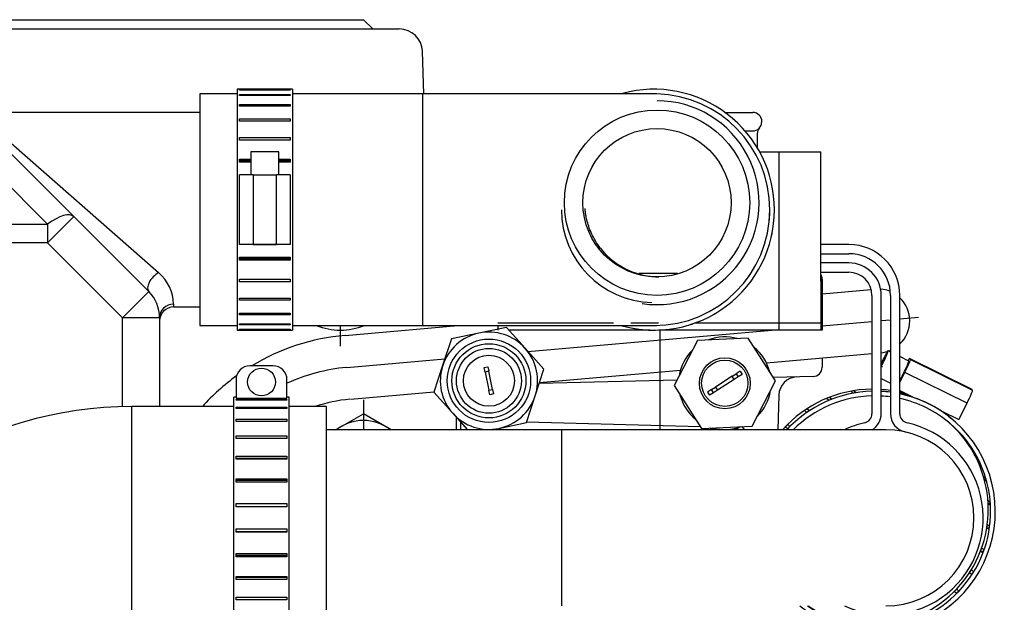
# Model space of a CAD drawing. Units: millimetres. Extents: x 8 to 201, y 8 to 289.
# Drawn here: x 78 to 90, y 245 to 253 of the extents above; entities that cross this region are included whole.
import ezdxf

# ---------------------------------------------------------------- set-up
doc = ezdxf.new("R2010")
doc.units = ezdxf.units.MM
for name, color, linetype in [('15211026_CODO_GO', 7, 'Continuous'), ('17011022_TUBO_RE', 7, 'Continuous'), ('17111001_CUERPO_', 7, 'Continuous'), ('17111020_TAPA_TE', 7, 'Continuous'), ('17111021_JUNTA_T', 7, 'Continuous'), ('17111022_CODO_GO', 7, 'Continuous'), ('17111029_BRIDA_T', 7, 'Continuous'), ('17120000.2_MOTOR', 7, 'Continuous'), ('54082032_ABRAZAD', 7, 'Continuous'), ('60900070_TERMOCO', 7, 'Continuous'), ('60900980_AREANDE', 7, 'Continuous'), ('60900980_TRANSMI', 7, 'Continuous'), ('Predeterminado', 7, 'Continuous')]:
    doc.layers.add(name, color=color, linetype=linetype)

# ---------------------------------------------------------------- blocks, each defined once
blk = doc.blocks.new('SE6')
at = {"layer": '15211026_CODO_GO', "color": 7, "linetype": 'Continuous'}
for p, q in [((79.028, 244.907), (79.028, 247.787)), ((80.348, 247.787), (79.028, 247.787)), ((81.548, 247.787), (81.068, 247.787)), ((81.548, 244.907), (81.548, 247.787))]:
    blk.add_line(p, q, dxfattribs=at)
blk.add_arc((79.028, 242.747), 5.04, 90, 154.2448, dxfattribs=at)
at = {"layer": '17011022_TUBO_RE', "color": 7, "linetype": 'Continuous'}
for p, q in [((84.594, 247.487), (81.548, 247.487)), ((84.594, 247.487), (84.594, 245.207)), ((88.794, 247.487), (84.594, 247.487))]:
    blk.add_line(p, q, dxfattribs=at)
for start, end in [(0, 90), (270, 0)]:
    blk.add_arc((88.794, 246.347), 1.14, start, end, dxfattribs=at)
at = {"layer": '17111001_CUERPO_', "color": 7, "linetype": 'Continuous'}
for p, q in [((77.938, 250.148), (76.489, 251.597)), ((76.829, 251.696), (78.277, 250.248)), ((79.375, 249.521), (77.003, 251.597)), ((79.911, 251.597), (77.003, 251.597)), ((78.277, 250.248), (77.938, 249.908)), ((78.277, 250.248), (79.247, 249.277)), ((54.248, 250.148), (77.938, 250.148)), ((77.938, 250.148), (77.938, 249.908)), ((77.938, 249.908), (54.248, 249.908)), ((78.908, 248.938), (77.938, 249.908)), ((79.247, 249.277), (78.908, 248.938)), ((79.568, 249.113), (79.568, 249.077)), ((79.568, 249.077), (79.911, 249.077)), ((78.908, 247.785), (78.908, 248.938)), ((79.388, 248.938), (78.908, 248.938)), ((79.388, 248.938), (79.388, 247.787))]:
    blk.add_line(p, q, dxfattribs=at)
for centre, radius, start, end in [((79.023, 249.105), 0.545, 0.8444, 49.8201), ((78.908, 248.938), 0.48, 0, 45), ((79.568, 248.897), 0.18, 90, 180)]:
    blk.add_arc(centre, radius, start, end, dxfattribs=at)
for centre, major_axis, ratio, start_param, end_param in [((77.938, 249.908), (0.339, 0.339), 0.377964, 0, 1.209429), ((79.375, 249.405), (-0.127, -0.127), 0.514815, 4.23696, 6.283185), ((79.568, 248.938), (0.18, 0), 0.971405, 1.570796, 3.141593)]:
    blk.add_ellipse(centre, major_axis=major_axis, ratio=ratio, start_param=start_param, end_param=end_param, dxfattribs=at)
at = {"layer": '17111020_TAPA_TE', "color": 7, "linetype": 'Continuous'}
for p, q in [((87.158, 251.087), (87.407, 251.087)), ((87.407, 251.087), (87.407, 248.867)), ((87.407, 251.087), (87.952, 251.087)), ((87.952, 249.409), (87.952, 251.087)), ((87.952, 249.407), (87.952, 248.867)), ((87.968, 249.407), (87.952, 249.407)), ((87.968, 249.407), (87.968, 248.867)), ((87.968, 249.407), (87.968, 249.407)), ((87.968, 248.867), (87.968, 249.407)), ((85.831, 249.107), (85.832, 249.107)), ((85.266, 248.867), (83.768, 248.867)), ((85.848, 248.867), (85.489, 248.867)), ((87.407, 248.867), (86.316, 248.867)), ((87.952, 248.867), (87.407, 248.867)), ((87.968, 248.867), (87.952, 248.867)), ((87.968, 248.867), (87.968, 248.867))]:
    blk.add_line(p, q, dxfattribs=at)
for centre, radius, start, end in [((85.855, 250.427), 0.96, 259.236, 269.9708), ((87.848, 249.407), 0.12, 0, 30.1556)]:
    blk.add_arc(centre, radius, start, end, dxfattribs=at)
for centre, major_axis, ratio, start_param, end_param in [((85.831, 250.427), (0, 1.32), 0.999952, 2.995328, 6.283185), ((85.855, 250.427), (0, -0.96), 0.999952, 5.375106, 6.095328), ((87.848, 249.407), (0, -0.12), 0.999946, 1.570796, 2.09525)]:
    blk.add_ellipse(centre, major_axis=major_axis, ratio=ratio, start_param=start_param, end_param=end_param, dxfattribs=at)
for major_axis in [(0, -1.2), (0, 0.96)]:
    blk.add_ellipse((85.83, 250.427), major_axis=major_axis, ratio=0.999952, dxfattribs=at)
for points, knots in [([(85.098, 249.836), (85.073, 249.87), (85.032, 249.927), (84.981, 250.026), (84.945, 250.118), (84.922, 250.198), (84.909, 250.262), (84.903, 250.307), (84.9, 250.334), (84.899, 250.35), (84.899, 250.354), (84.899, 250.354), (84.899, 250.354)], [0, 0, 0, 0, 0.0560856, 0.1095294, 0.1579971, 0.199788, 0.232181, 0.2565887, 0.2772416, 0.2986617, 0.3294385, 0.3328088, 0.3328088, 0.3328088, 0.3328088]), ([(85.594, 249.514), (85.626, 249.514), (85.659, 249.514), (85.755, 249.514), (85.82, 249.514), (85.955, 249.514), (86.027, 249.514), (86.096, 249.514)], [0.45203159, 0.45203159, 0.45203159, 0.45203159, 0.46875, 0.46875, 0.5, 0.5, 0.53515391, 0.53515391, 0.53515391, 0.53515391])]:
    blk.add_open_spline(points, degree=3, knots=knots, dxfattribs=at)
at = {"layer": '17111021_JUNTA_T', "color": 7, "linetype": 'Continuous'}
for p, q in [((85.266, 248.867), (83.768, 248.867)), ((83.768, 248.837), (83.768, 248.777)), ((85.737, 248.777), (83.905, 248.777)), ((85.848, 248.867), (85.489, 248.867)), ((87.407, 248.777), (85.848, 248.777)), ((85.848, 248.777), (85.848, 248.777)), ((87.407, 248.867), (86.316, 248.867)), ((87.952, 248.867), (87.407, 248.867)), ((87.407, 248.867), (87.407, 248.777)), ((87.952, 248.777), (87.407, 248.777)), ((87.968, 248.867), (87.952, 248.867)), ((87.952, 248.867), (87.952, 248.777)), ((87.968, 248.777), (87.952, 248.777)), ((87.968, 248.867), (87.968, 248.867)), ((87.968, 248.867), (87.968, 248.777)), ((87.968, 248.777), (87.968, 248.867)), ((87.968, 248.777), (87.968, 248.777))]:
    blk.add_line(p, q, dxfattribs=at)
at = {"layer": '17111022_CODO_GO', "color": 7, "linetype": 'Continuous'}
for p, q in [((79.911, 251.837), (79.911, 248.837)), ((80.391, 251.837), (79.911, 251.837)), ((82.791, 251.837), (81.111, 251.837)), ((82.791, 251.837), (82.791, 248.837)), ((87.291, 250.336), (87.291, 250.336)), ((79.911, 248.837), (80.391, 248.837)), ((81.111, 248.837), (82.791, 248.837))]:
    blk.add_line(p, q, dxfattribs=at)
for centre, radius, start, end in [((84.009, -582.801), 834.638, 89.875228, 90.083615), ((85.791, 250.336), 1.5, 0, 88.6493), ((85.791, 250.336), 1.2, 180, 268.7029), ((85.791, 250.336), 1.5, 270, 0)]:
    blk.add_arc(centre, radius, start, end, dxfattribs=at)
blk.add_open_spline([(82.791, 248.837), (82.848, 248.837), (82.987, 248.837), (83.24, 248.837), (83.526, 248.837), (83.808, 248.837), (84.079, 248.837), (84.339, 248.837), (84.583, 248.837), (84.81, 248.837), (85.018, 248.836), (85.204, 248.836), (85.368, 248.836), (85.506, 248.836), (85.619, 248.836), (85.704, 248.836), (85.756, 248.836), (85.777, 248.836), (85.781, 248.836), (85.781, 248.836)], degree=3, knots=[0, 0, 0, 0, 0.0329697, 0.0956842, 0.1584166, 0.2211486, 0.2838799, 0.3466101, 0.4093389, 0.4720654, 0.5347886, 0.5975065, 0.6602159, 0.7229098, 0.7855735, 0.8481675, 0.9105576, 0.9587077, 0.9752989, 0.9752989, 0.9752989, 0.9752989], dxfattribs=at)
at = {"layer": '17111029_BRIDA_T', "color": 7, "linetype": 'Continuous'}
for p, q in [((88.314, 249.887), (87.952, 249.887)), ((87.952, 249.767), (88.314, 249.767)), ((88.314, 249.647), (87.952, 249.647)), ((87.952, 249.527), (88.314, 249.527)), ((88.614, 249.227), (88.614, 247.694)), ((88.734, 247.694), (88.734, 249.227)), ((88.854, 249.227), (88.854, 247.694)), ((88.974, 247.694), (88.974, 249.227))]:
    blk.add_line(p, q, dxfattribs=at)
for centre, radius, start, end in [((88.314, 249.227), 0.66, 0, 90), ((88.314, 249.227), 0.54, 0, 90), ((88.314, 249.227), 0.42, 0, 90), ((88.314, 249.227), 0.3, 0, 90), ((88.494, 247.694), 0.12, 282.5559, 0), ((88.494, 247.694), 0.24, 300.4031, 0), ((89.094, 247.694), 0.24, 180, 257.4441), ((89.094, 247.694), 0.12, 180, 257.4441), ((88.794, 246.347), 1.26, 244.7912, 77.4441), ((88.794, 246.347), 1.26, 102.5559, 115.2088)]:
    blk.add_arc(centre, radius, start, end, dxfattribs=at)
at = {"layer": '17120000.2_MOTOR', "color": 7, "linetype": 'Continuous'}
for p, q in [((72.308, 252.797), (82.028, 252.797)), ((82.028, 252.797), (82.148, 252.677)), ((72.308, 252.677), (82.492, 252.677)), ((82.811, 251.837), (82.792, 252.387)), ((85.868, 251.901), (85.868, 251.894)), ((86.71, 251.597), (87.07, 251.597)), ((86.971, 251.357), (87.07, 251.357)), ((87.128, 251.32), (87.128, 251.14)), ((87.968, 249.439), (87.968, 249.407)), ((87.968, 249.249), (88.604, 249.305)), ((88.734, 248.901), (88.854, 248.911)), ((88.974, 248.922), (89.218, 248.943)), ((81.728, 248.837), (81.728, 248.569)), ((81.79, 248.709), (83.252, 248.837)), ((84.159, 248.5), (87.317, 248.777)), ((85.868, 248.777), (85.868, 247.487)), ((87.968, 248.834), (88.614, 248.89)), ((81.815, 248.295), (83.084, 248.406)), ((87.246, 248.355), (88.614, 248.475)), ((87.968, 248.418), (87.968, 248.297)), ((88.734, 248.368), (88.74, 248.299)), ((84.308, 248.098), (86.132, 248.257)), ((87.852, 248.177), (87.337, 248.163)), ((86.088, 248.13), (84.304, 248.084)), ((81.862, 247.884), (82.942, 247.978)), ((87.408, 247.938), (87.396, 247.487)), ((82.028, 247.873), (82.028, 247.487)), ((81.668, 247.487), (82.028, 247.695)), ((82.389, 247.487), (82.028, 247.695)), ((83.228, 247.652), (83.228, 247.487)), ((83.288, 247.487), (83.288, 247.585)), ((86.392, 247.525), (84.14, 247.584)), ((86.708, 247.489), (86.708, 247.487))]:
    blk.add_line(p, q, dxfattribs=at)
for centre, radius, start, end in [((82.492, 252.377), 0.3, 2, 90), ((87.068, 251.477), 0.12, 269.105, 89.105), ((87.248, 251.318), 0.12, 138.6047, 179.9959), ((87.848, 249.437), 0.12, 0, 30.1138), ((88.688, 248.897), 0.414, 66.673, 84.7143), ((88.688, 248.897), 0.414, 313.7468, 46.2532), ((81.728, 249.617), 0.84, 248.2051, 291.7949), ((82.035, 245.905), 2.814, 95, 121.1129), ((88.688, 248.897), 0.414, 275.4396, 293.6793), ((82.035, 245.905), 2.4, 95.411, 114.546), ((87.848, 248.297), 0.12, 270, 0), ((82.035, 245.905), 2.814, 125.8939, 138.0473), ((87.648, 247.931), 0.24, 91.4998, 178.4999), ((82.035, 245.905), 1.986, 95.2979, 108.6957), ((82.028, 247.037), 0.57, 52.1346, 127.8654), ((86.708, 246.797), 0.72, 100.7179, 106.5986), ((86.708, 246.797), 0.72, 73.4014, 79.2795), ((87.131, 247.658), 0.24, 212.7401, 225.6764)]:
    blk.add_arc(centre, radius, start, end, dxfattribs=at)
at = {"layer": '54082032_ABRAZAD', "color": 7, "linetype": 'Continuous'}
for p, q in [((80.391, 251.897), (80.391, 248.777)), ((81.111, 251.897), (80.391, 251.897)), ((80.421, 251.89), (81.081, 251.89)), ((80.421, 251.886), (80.421, 251.89)), ((81.081, 251.886), (80.421, 251.886)), ((81.081, 251.89), (81.081, 251.886)), ((81.111, 251.897), (81.111, 248.777)), ((80.421, 251.827), (81.081, 251.827)), ((80.421, 251.813), (80.421, 251.827)), ((81.081, 251.813), (80.421, 251.813)), ((81.081, 251.827), (81.081, 251.813)), ((80.421, 251.699), (81.081, 251.699)), ((80.421, 251.676), (80.421, 251.699)), ((81.081, 251.676), (80.421, 251.676)), ((81.081, 251.699), (81.081, 251.676)), ((80.421, 251.511), (81.081, 251.511)), ((80.421, 251.481), (80.421, 251.511)), ((81.081, 251.481), (80.421, 251.481)), ((81.081, 251.511), (81.081, 251.481)), ((80.421, 251.272), (81.081, 251.272)), ((80.421, 251.236), (80.421, 251.272)), ((81.081, 251.237), (80.421, 251.237)), ((81.081, 251.236), (80.421, 251.236)), ((81.081, 251.272), (81.081, 251.236)), ((80.571, 251.087), (80.571, 250.787)), ((80.931, 250.787), (80.931, 251.087)), ((80.421, 250.992), (80.571, 250.992)), ((80.421, 250.951), (80.421, 250.992)), ((80.571, 250.968), (80.421, 250.968)), ((80.571, 250.951), (80.421, 250.951)), ((80.931, 250.992), (81.081, 250.992)), ((81.081, 250.968), (80.931, 250.968)), ((81.081, 250.951), (80.931, 250.951)), ((81.081, 250.992), (81.081, 250.951)), ((80.421, 249.887), (80.421, 250.787)), ((80.601, 250.787), (80.901, 250.787)), ((80.601, 250.787), (80.601, 249.887)), ((80.901, 249.887), (80.901, 250.787)), ((81.081, 250.787), (81.081, 249.887)), ((87.351, 250.336), (87.351, 250.336)), ((87.351, 250.336), (87.351, 250.336)), ((87.351, 250.313), (87.351, 250.313)), ((87.312, 249.989), (87.312, 249.99)), ((87.321, 250.034), (87.321, 250.033)), ((87.321, 250.033), (87.321, 250.033)), ((81.081, 249.887), (80.421, 249.887)), ((80.421, 249.887), (80.421, 249.887)), ((80.601, 249.887), (80.901, 249.887)), ((81.081, 249.887), (81.081, 249.887)), ((80.421, 249.723), (81.081, 249.723)), ((80.421, 249.682), (80.421, 249.723)), ((80.421, 249.706), (81.081, 249.706)), ((81.081, 249.682), (80.421, 249.682)), ((81.081, 249.723), (81.081, 249.682)), ((87.207, 249.681), (87.207, 249.681)), ((87.225, 249.722), (87.225, 249.722)), ((87.225, 249.722), (87.225, 249.722)), ((80.421, 249.438), (81.081, 249.438)), ((80.421, 249.402), (80.421, 249.438)), ((80.421, 249.437), (81.081, 249.437)), ((81.081, 249.438), (81.081, 249.402)), ((87.066, 249.437), (87.066, 249.437)), ((87.066, 249.437), (87.066, 249.437)), ((81.081, 249.402), (80.421, 249.402)), ((87.04, 249.401), (87.04, 249.401)), ((80.421, 249.193), (81.081, 249.193)), ((80.421, 249.163), (80.421, 249.193)), ((81.081, 249.163), (80.421, 249.163)), ((81.081, 249.193), (81.081, 249.163)), ((86.818, 249.161), (86.818, 249.162)), ((86.851, 249.192), (86.851, 249.192)), ((86.851, 249.192), (86.851, 249.192)), ((80.421, 248.997), (81.081, 248.997)), ((80.421, 248.975), (80.421, 248.997)), ((81.081, 248.975), (80.421, 248.975)), ((81.081, 248.997), (81.081, 248.975)), ((86.551, 248.974), (86.551, 248.974)), ((86.59, 248.996), (86.59, 248.996)), ((86.59, 248.996), (86.59, 248.996)), ((80.391, 248.777), (81.111, 248.777)), ((80.421, 248.86), (81.081, 248.86)), ((80.421, 248.846), (80.421, 248.86)), ((81.081, 248.846), (80.421, 248.846)), ((80.421, 248.788), (81.081, 248.788)), ((80.421, 248.783), (80.421, 248.788)), ((81.081, 248.783), (80.421, 248.783)), ((81.081, 248.86), (81.081, 248.846)), ((81.081, 248.788), (81.081, 248.783)), ((85.605, 248.787), (85.605, 248.787)), ((85.605, 248.787), (85.605, 248.787)), ((85.65, 248.782), (85.65, 248.782)), ((85.932, 248.782), (85.932, 248.782)), ((85.976, 248.787), (85.976, 248.787)), ((85.976, 248.787), (85.976, 248.787)), ((86.252, 248.845), (86.252, 248.845)), ((86.294, 248.859), (86.294, 248.859)), ((86.294, 248.859), (86.294, 248.859)), ((88.854, 248.493), (88.822, 248.509)), ((89.091, 248.377), (88.974, 248.434)), ((89.904, 248.012), (89.098, 248.409)), ((89.111, 248.398), (89.098, 248.409)), ((89.111, 248.398), (89.917, 248.001)), ((80.858, 248.315), (80.558, 248.315)), ((88.734, 248.151), (88.854, 248.092)), ((88.974, 248.099), (89.039, 248.23)), ((89.845, 247.833), (89.039, 248.23)), ((80.378, 248.135), (80.378, 247.895)), ((81.038, 247.895), (81.038, 248.135)), ((89.917, 248.001), (89.904, 248.012)), ((80.348, 244.787), (80.348, 247.907)), ((80.378, 247.907), (80.348, 247.907)), ((80.378, 247.895), (81.038, 247.895)), ((81.068, 247.907), (81.038, 247.907)), ((81.068, 244.787), (81.068, 247.907)), ((88.053, 247.867), (88.025, 247.891)), ((88.067, 247.908), (88.095, 247.884)), ((88.067, 247.908), (88.079, 247.878)), ((88.366, 247.961), (88.338, 247.985)), ((88.382, 247.992), (88.41, 247.968)), ((88.382, 247.992), (88.387, 247.964)), ((88.734, 247.986), (88.735, 247.985)), ((88.974, 247.994), (89.163, 247.902)), ((89.014, 247.945), (88.985, 247.969)), ((89.029, 247.958), (89.025, 247.942)), ((89.029, 247.958), (89.057, 247.934)), ((80.378, 247.877), (81.038, 247.877)), ((80.378, 247.868), (80.378, 247.877)), ((81.038, 247.868), (80.378, 247.868)), ((80.378, 247.781), (81.038, 247.781)), ((80.378, 247.763), (80.378, 247.781)), ((81.038, 247.763), (80.378, 247.763)), ((81.038, 247.877), (81.038, 247.868)), ((81.038, 247.781), (81.038, 247.763)), ((87.776, 247.76), (87.804, 247.736)), ((87.776, 247.76), (87.796, 247.731)), ((89.739, 247.618), (89.845, 247.833)), ((87.767, 247.711), (87.739, 247.735)), ((89.509, 247.731), (89.739, 247.618)), ((89.599, 247.667), (89.57, 247.691)), ((89.606, 247.663), (89.605, 247.662)), ((89.606, 247.663), (89.634, 247.639)), ((89.661, 247.617), (89.63, 247.643)), ((80.378, 247.622), (81.038, 247.622)), ((80.378, 247.595), (80.378, 247.622)), ((81.038, 247.595), (80.378, 247.595)), ((81.038, 247.622), (81.038, 247.595)), ((87.519, 247.499), (87.491, 247.523)), ((87.523, 247.555), (87.551, 247.531)), ((87.523, 247.555), (87.549, 247.53)), ((80.378, 247.407), (81.038, 247.407)), ((80.378, 247.374), (80.378, 247.407)), ((81.038, 247.374), (80.378, 247.374)), ((81.038, 247.407), (81.038, 247.374)), ((89.761, 247.429), (89.789, 247.405)), ((89.795, 247.398), (89.79, 247.394)), ((89.818, 247.37), (89.79, 247.394)), ((80.378, 247.146), (81.038, 247.146)), ((80.378, 247.107), (80.378, 247.146)), ((81.038, 247.116), (80.378, 247.116)), ((81.038, 247.146), (81.038, 247.107)), ((89.939, 247.171), (89.967, 247.147)), ((89.972, 247.138), (89.959, 247.131)), ((89.988, 247.107), (89.959, 247.131)), ((81.038, 247.107), (80.378, 247.107)), ((90.059, 246.882), (90.087, 246.858)), ((80.378, 246.85), (81.038, 246.85)), ((80.378, 246.807), (80.378, 246.85)), ((81.038, 246.832), (80.378, 246.832)), ((81.038, 246.807), (80.378, 246.807)), ((81.038, 246.85), (81.038, 246.807)), ((90.091, 246.844), (90.071, 246.838)), ((90.099, 246.815), (90.071, 246.838)), ((80.378, 246.532), (81.038, 246.532)), ((80.378, 246.487), (80.378, 246.532)), ((81.038, 246.526), (80.378, 246.526)), ((81.038, 246.487), (80.378, 246.487)), ((81.038, 246.532), (81.038, 246.487)), ((90.116, 246.574), (90.144, 246.55)), ((90.146, 246.531), (90.119, 246.529)), ((90.147, 246.505), (90.119, 246.529)), ((90.108, 246.261), (90.136, 246.237)), ((80.378, 246.206), (81.038, 246.206)), ((80.378, 246.161), (80.378, 246.206)), ((80.378, 246.168), (81.038, 246.168)), ((81.038, 246.161), (80.378, 246.161)), ((81.038, 246.206), (81.038, 246.161)), ((90.13, 246.192), (90.102, 246.216)), ((90.133, 246.211), (90.102, 246.216)), ((80.378, 245.886), (81.038, 245.886)), ((80.378, 245.843), (80.378, 245.886)), ((80.378, 245.862), (81.038, 245.862)), ((81.038, 245.843), (80.378, 245.843)), ((81.038, 245.886), (81.038, 245.843)), ((90.048, 245.89), (90.02, 245.913)), ((90.053, 245.901), (90.02, 245.913)), ((90.036, 245.956), (90.064, 245.932)), ((80.378, 245.586), (81.038, 245.586)), ((80.378, 245.547), (80.378, 245.586)), ((81.038, 245.586), (81.038, 245.547)), ((89.905, 245.61), (89.877, 245.634)), ((89.908, 245.615), (89.877, 245.634)), ((89.901, 245.672), (89.929, 245.649)), ((80.378, 245.577), (81.038, 245.577)), ((81.038, 245.547), (80.378, 245.547)), ((89.707, 245.367), (89.679, 245.391)), ((89.711, 245.423), (89.739, 245.399)), ((89.737, 245.398), (89.711, 245.423)), ((80.378, 245.32), (81.038, 245.32)), ((80.378, 245.286), (80.378, 245.32)), ((81.038, 245.286), (80.378, 245.286)), ((81.038, 245.32), (81.038, 245.286))]:
    blk.add_line(p, q, dxfattribs=at)
blk.add_circle((80.708, 248.105), 0.18, dxfattribs=at)
for centre, radius, start, end in [((85.791, 250.336), 1.56, 0, 105.135), ((85.791, 250.336), 1.56, 254.0529, 0), ((85.791, 250.336), 1.56, 254.0671, 0), ((85.791, 250.336), 1.5, 354.8362, 0), ((85.791, 250.336), 1.56, 359.1729, 0), ((85.791, 250.336), 1.56, 359.1729, 360), ((85.791, 250.336), 1.56, 347.1729, 348.8271), ((85.791, 250.336), 1.56, 347.1729, 348.8271), ((85.791, 250.336), 1.56, 335.1729, 336.8271), ((85.791, 250.336), 1.56, 335.1729, 336.8271), ((85.791, 250.336), 1.56, 323.1729, 324.8271), ((85.791, 250.336), 1.56, 323.1729, 324.8271), ((85.791, 250.336), 1.56, 311.1729, 312.8271), ((85.791, 250.336), 1.56, 311.1729, 312.8271), ((85.791, 250.336), 1.56, 299.1729, 300.8271), ((85.791, 250.336), 1.56, 299.1729, 300.8271), ((85.791, 250.336), 1.56, 263.1729, 264.8271), ((85.791, 250.336), 1.56, 263.1729, 264.8271), ((85.791, 250.336), 1.5, 269.4012, 271.2269), ((85.791, 250.336), 1.56, 275.1729, 276.8271), ((85.791, 250.336), 1.56, 275.1729, 276.8271), ((85.791, 250.336), 1.56, 287.1729, 288.8271), ((85.791, 250.336), 1.56, 287.1729, 288.8271), ((80.558, 248.135), 0.18, 90, 180), ((80.858, 248.135), 0.18, 0, 90), ((88.626, 246.45), 1.562, 122.945, 124.597), ((88.654, 246.426), 1.562, 122.945, 124.597), ((88.625, 246.456), 1.555, 50.9222, 52.579), ((88.654, 246.432), 1.555, 50.9222, 52.579), ((88.626, 246.449), 1.562, 134.9277, 136.5794), ((88.654, 246.425), 1.562, 134.9277, 136.5794), ((88.625, 246.456), 1.496, 38.8707, 40.5936), ((88.653, 246.432), 1.496, 38.8707, 40.5936), ((88.619, 246.455), 1.502, 326.8761, 328.5939), ((88.647, 246.431), 1.502, 326.8761, 328.5939), ((88.619, 246.455), 1.502, 314.8947, 316.6124), ((88.647, 246.431), 1.502, 314.8947, 316.6124)]:
    blk.add_arc(centre, radius, start, end, dxfattribs=at)
for centre, major_axis, ratio, start_param, end_param in [((80.751, 251.087), (0.18, 0), 0.000218, 0, 3.141593), ((80.601, 250.787), (-0.18, 0), 0.000218, 4.712389, 6.283185), ((80.901, 250.787), (-0.18, 0), 0.000218, 3.141593, 4.712389), ((80.601, 249.887), (0.18, 0), 0.000218, 1.570796, 3.141593), ((80.901, 249.887), (0.18, 0), 0.000218, 0, 1.570796), ((88.743, 248.348), (-0.08, -0.161), 0.054191, 1.354384, 4.709724), ((89.031, 248.237), (-0.08, -0.161), 0.054191, 1.557206, 3.128003), ((89.018, 248.247), (-0.08, -0.161), 0.054191, 3.128003, 3.747432), ((89.011, 248.215), (-0.08, -0.161), 0.054191, 0.977217, 3.141593), ((88.621, 246.453), (-1.009, -1.19), 0.998438, 3.85031, 4.690558), ((88.621, 246.453), (-1.009, -1.19), 0.998438, 3.69576, 3.773253), ((88.652, 246.427), (-1.009, -1.19), 0.998438, 3.869991, 4.66804), ((88.652, 246.427), (0.97, 1.144), 0.998438, 0.729362, 1.48873), ((88.652, 246.427), (-1.009, -1.19), 0.998438, 0.031392, 3.637505), ((88.622, 246.452), (1.009, 1.19), 0.998438, 1.068677, 1.097548), ((88.65, 246.428), (1.009, 1.19), 0.998438, 1.068676, 1.097547), ((88.622, 246.452), (1.009, 1.19), 0.998438, 0.85924, 0.888111), ((88.65, 246.428), (1.009, 1.19), 0.998438, 0.85924, 0.888111), ((88.652, 246.427), (-1.009, -1.19), 0.998438, 3.715635, 3.792971), ((88.652, 246.427), (0.97, 1.144), 0.998438, 0.5688, 0.649259), ((88.621, 246.453), (-1.009, -1.19), 0.998438, 3.552689, 3.617346), ((88.652, 246.427), (0.97, 1.144), 0.998438, 0, 0.487445), ((88.622, 246.452), (1.009, 1.19), 0.998438, 0.440358, 0.46923), ((88.65, 246.428), (1.009, 1.19), 0.998438, 0.440361, 0.469232), ((88.65, 246.428), (1.009, 1.19), 0.998438, 0.121241, 0.36947), ((89.837, 247.839), (0.08, 0.161), 0.054191, 4.698799, 6.269595), ((88.621, 246.453), (-1.009, -1.19), 0.998438, 3.141593, 3.221208), ((88.652, 246.427), (0.97, 1.144), 0.998438, 3.225059, 6.283185), ((88.621, 246.453), (-0.97, -1.144), 0.998438, 0.114031, 3.128164), ((88.622, 246.452), (0.97, 1.144), 0.998438, 5.885208, 5.915234), ((88.65, 246.428), (0.97, 1.144), 0.998438, 5.885208, 5.915234), ((88.622, 246.452), (0.97, 1.144), 0.998438, 5.675769, 5.705795), ((88.65, 246.428), (0.97, 1.144), 0.998438, 5.675768, 5.705795), ((88.622, 246.452), (0.97, 1.144), 0.998438, 5.466329, 5.496355), ((88.65, 246.428), (0.97, 1.144), 0.998438, 5.466329, 5.496355), ((88.622, 246.452), (0.97, 1.144), 0.998438, 5.256889, 5.286916), ((88.65, 246.428), (0.97, 1.144), 0.998438, 5.25689, 5.286916), ((88.622, 246.452), (0.97, 1.144), 0.998438, 5.04745, 5.077477), ((88.65, 246.428), (0.97, 1.144), 0.998438, 5.04745, 5.077476)]:
    blk.add_ellipse(centre, major_axis=major_axis, ratio=ratio, start_param=start_param, end_param=end_param, dxfattribs=at)
at = {"layer": '60900070_TERMOCO', "color": 7, "linetype": 'Continuous'}
for p, q in [((83.88, 248.813), (83.524, 248.738)), ((84.122, 248.542), (83.88, 248.813)), ((83.168, 248.663), (83.054, 248.318)), ((83.524, 248.738), (83.168, 248.663)), ((84.365, 248.271), (84.122, 248.542)), ((83.054, 248.318), (82.941, 247.972)), ((83.593, 248.293), (83.64, 248.302)), ((83.605, 248.234), (83.593, 248.293)), ((83.64, 248.302), (83.652, 248.244)), ((84.252, 247.925), (84.365, 248.271)), ((83.652, 248.244), (83.605, 248.234)), ((83.605, 248.234), (83.654, 247.999)), ((83.701, 248.009), (83.652, 248.244)), ((83.654, 247.999), (83.701, 248.009)), ((83.701, 248.009), (83.713, 247.95)), ((82.941, 247.972), (83.184, 247.701)), ((83.667, 247.94), (83.654, 247.999)), ((83.713, 247.95), (83.667, 247.94)), ((84.138, 247.579), (84.252, 247.925)), ((83.184, 247.701), (83.377, 247.485)), ((83.696, 247.487), (83.782, 247.505)), ((83.782, 247.505), (84.138, 247.579))]:
    blk.add_line(p, q, dxfattribs=at)
for radius in [0.54, 0.48, 0.42, 0.33]:
    blk.add_circle((83.653, 248.121), radius, dxfattribs=at)
for start, end in [(101.8424, 161.8424), (41.8424, 101.8424), (341.8424, 41.8424), (161.8424, 221.8424), (281.8424, 341.8424), (221.8424, 281.8424)]:
    blk.add_arc((83.653, 248.121), 0.63, start, end, dxfattribs=at)
at = {"layer": '60900980_AREANDE', "color": 7, "linetype": 'Continuous'}
for start, end in [(74.4441, 110.8338), (14.4441, 50.8338), (134.4441, 170.8338), (194.4441, 230.8338), (314.4441, 350.8338), (254.4441, 290.8338)]:
    blk.add_arc((86.708, 248.089), 0.6, start, end, dxfattribs=at)
at = {"layer": '60900980_TRANSMI', "color": 7, "linetype": 'Continuous'}
for p, q in [((87.011, 248.674), (86.353, 248.643)), ((87.365, 248.119), (87.011, 248.674)), ((86.353, 248.643), (86.051, 248.059)), ((86.804, 248.179), (86.586, 248.04)), ((86.83, 248.138), (86.612, 247.999)), ((86.804, 248.179), (86.854, 248.211)), ((86.83, 248.138), (86.804, 248.179)), ((86.88, 248.171), (86.83, 248.138)), ((86.905, 248.244), (86.854, 248.211)), ((86.854, 248.211), (86.88, 248.171)), ((86.931, 248.203), (86.88, 248.171)), ((86.905, 248.244), (86.931, 248.203)), ((86.051, 248.059), (86.406, 247.504)), ((86.536, 248.007), (86.586, 248.04)), ((86.586, 248.04), (86.612, 247.999)), ((87.063, 247.535), (87.365, 248.119)), ((86.536, 248.007), (86.485, 247.975)), ((86.485, 247.975), (86.511, 247.934)), ((86.562, 247.967), (86.511, 247.934)), ((86.562, 247.967), (86.536, 248.007)), ((86.612, 247.999), (86.562, 247.967)), ((86.406, 247.504), (87.063, 247.535))]:
    blk.add_line(p, q, dxfattribs=at)
for radius in [0.33, 0.3]:
    blk.add_circle((86.708, 248.089), radius, dxfattribs=at)

msp = doc.modelspace()

# ---------------------------------------------------------------- block references
at = {"layer": 'Predeterminado'}
msp.add_blockref('SE6', (0, 0), dxfattribs=at)

doc.saveas('drawing.dxf')
